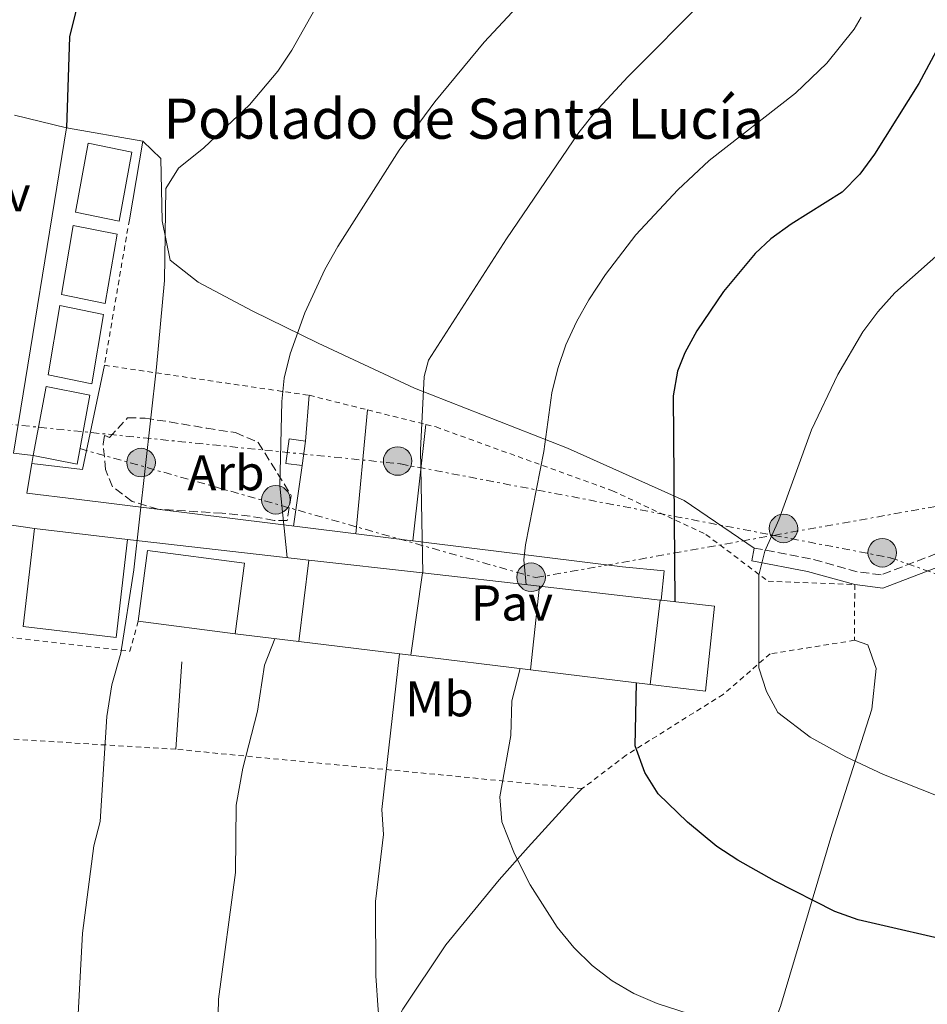
# Model space of a CAD drawing. Units: metres. Extents: x 607268 to 610711, y 4740834 to 4743201.
# Drawn here: x 607388 to 607569, y 4742183 to 4742379 of the extents above; entities that cross this region are included whole.
import ezdxf
from ezdxf.enums import TextEntityAlignment as Align

# ---------------------------------------------------------------- set-up
doc = ezdxf.new("R2010")
doc.units = ezdxf.units.M
doc.header["$MEASUREMENT"] = 0
for name, pattern in [('DGN Style 2', [1.7399219301090239, 1.043953158065414, -0.6959687720436097]), ('DGN Style 3', [2.435890702152634, 1.739921930109024, -0.6959687720436097]), ('DGN Style 7', [3.4798438602180486, 1.565929737098122, -0.6959687720436097, 0.5219765790327072, -0.6959687720436097])]:
    doc.linetypes.add(name, pattern=pattern)
for name, color, linetype, lineweight in [('Camino', 7, 'DGN Style 3', 0), ('caserío', 7, 'Continuous', 0), ('Curva de nivel directora', 30, 'Continuous', 30), ('Curva de nivel intermedia', 30, 'Continuous', 0), ('Edificio', 1, 'Continuous', 13), ('Etiqueta de uso rústico', 92, 'Continuous', 0), ('Etiqueta de zona arbolada', 92, 'Continuous', 0), ('Línea  de muro-pared o tapia', 1, 'Continuous', 13), ('Línea de bordillo', 7, 'Continuous', 13), ('Línea de cambio de uso (parcela vista)', 92, 'Continuous', 0), ('Línea de muro de contención', 1, 'Continuous', 13), ('Línea de pavimento', 1, 'Continuous', 0), ('Línea eléctrica', 6, 'DGN Style 7', 0), ('Margen derecho', 7, 'Continuous', 0), ('Pavimento', 7, 'Continuous', 0), ('Poste tendido eléctrico', 7, 'Continuous', 0), ('Transformador', 7, 'Continuous', 0), ('Valla', 7, 'DGN Style 2', 0), ('Zona arbolada', 92, 'DGN Style 3', 0)]:
    doc.layers.add(name, color=color, linetype=linetype, lineweight=lineweight)
doc.styles.add('Style-Arial', font='arial.ttf')

# ---------------------------------------------------------------- blocks, each defined once
blk = doc.blocks.new('5PELE')
at = {"layer": 'Transformador', "linetype": 'Continuous', "lineweight": 0}
h = blk.add_hatch(color=9, dxfattribs=at)
edge = h.paths.add_edge_path()
edge.add_arc((-2.000000476837158e-05, 0), 0.2850000000000001, 0, 360)
at = {"layer": 'Transformador', "color": 252, "linetype": 'Continuous', "lineweight": 0}
blk.add_circle((-2.000000476837158e-05, 0), 0.2850000000000001, dxfattribs=at)

msp = doc.modelspace()

# ---------------------------------------------------------------- linework, layer by layer
at = {"layer": 'Camino', "color": 7, "linetype": 'DGN Style 3', "lineweight": 0}
msp.add_polyline3d([(607670.6900000006, 4742286.34, 459.6399999999995), (607651.3599999986, 4742282.420000002, 460.229999999996), (607635.0500000007, 4742280.53, 460.0099999999948), (607628.5899999988, 4742280.310000001, 460.0000000000002), (607616.2600000018, 4742280.950000001, 459.9600000000065), (607601.579999999, 4742281.190000001, 459.8800000000048), (607596.3799999976, 4742281.010000002, 459.7899999999935), (607592.2800000005, 4742280.41, 459.7200000000013), (607582.6999999983, 4742277.560000002, 459.6199999999955), (607571.0199999994, 4742272.930000001, 459.3200000000071), (607559.9699999987, 4742268.690000001, 458.4600000000065), (607555.1999999988, 4742269.300000001, 459.1600000000037), (607545.8400000001, 4742271.910000003, 457.1300000000048), (607534.6099999984, 4742274.02, 454.1000000000058)], dxfattribs=at)
at = {"layer": 'Curva de nivel directora', "color": 30, "linetype": 'Continuous', "lineweight": 30, "flags": 128}
for points, elevation in [([(607406.5700000004, 4742483.150000002), (607408.41, 4742461.870000001), (607409.0499999993, 4742439.789999999), (607410.5699999993, 4742432.029999999), (607412.8499999992, 4742424.430000001), (607413.4300000003, 4742419.42), (607413.2499999992, 4742417.869999999), (607411.8099999997, 4742413.080000001), (607403.5300000006, 4742396.430000002), (607399.2100000001, 4742380.91), (607398.0099999999, 4742376.050000001), (607397.3700000005, 4742357.87)], 425), ([(607571.9299999991, 4742375.070000002), (607567.4999999991, 4742366.770000001), (607558.67, 4742352.670000001), (607555.6999999996, 4742348.640000001), (607552.1700000003, 4742345.070000002), (607541.98, 4742338.699999999), (607537.9700000001, 4742335.710000001), (607534.7899999993, 4742332.789999999), (607528.4900000007, 4742325.230000002), (607523.1699999986, 4742317.4), (607520.7699999983, 4742312.99), (607519.3399999999, 4742309.34)], 450), ([(607519.3399999999, 4742309.34), (607518.4900000005, 4742304.430000002), (607518.7599999988, 4742263.330000001)], 450), ([(607576.7300000003, 4742194.930000001), (607555.409999999, 4742199.86), (607550.6900000004, 4742201.51), (607538.6499999996, 4742207.630000004), (607531.3699999995, 4742211.710000002), (607527.1799999987, 4742214.440000001), (607521.3499999993, 4742219.310000001), (607515.4500000007, 4742224.990000002), (607512.8299999988, 4742229.230000001), (607510.8499999985, 4742234.590000001), (607511.1700000003, 4742247.140000002)], 450)]:
    msp.add_lwpolyline(points, dxfattribs=dict(at, elevation=elevation))
at = {"layer": 'Curva de nivel intermedia', "color": 30, "linetype": 'Continuous', "lineweight": 0, "flags": 128}
for points, elevation in [([(607416.9500000007, 4742327.409999999), (607417.2100000001, 4742345.789999999), (607419.7699999993, 4742349.869999998), (607424.7699999993, 4742353.869999999), (607433.9100000013, 4742362.510000001), (607439.5599999995, 4742369.23), (607442.3300000011, 4742373.4), (607462.1700000007, 4742408.59), (607465.7300000013, 4742416.189999999), (607466.9800000007, 4742421.060000001), (607467.05, 4742422.109999999), (607466.1900000017, 4742427.009999999), (607463.7799999999, 4742432.060000001), (607459.170000001, 4742439.710000001), (607450.370000001, 4742452.269999999), (607439.7600000007, 4742468.659999999), (607437.3300000011, 4742473.359999999), (607435.6500000001, 4742478.09), (607434.1200000013, 4742485.369999999), (607433.6299999995, 4742490.340000001), (607433.4100000005, 4742505.07), (607433.6100000017, 4742510.059999999), (607434.2700000011, 4742515.029999998), (607437.6900000009, 4742531.119999999)], 430), ([(607468.5300000019, 4742269.050000001), (607468.0100000012, 4742293.550000001), (607468.78, 4742308.27), (607469.6500000019, 4742311.550000001), (607485.2100000009, 4742335.710000001), (607499.6100000021, 4742356.989999999), (607502.7400000015, 4742360.890000001), (607509.3799999999, 4742368.08), (607525.2100000016, 4742383.949999998)], 440), ([(607441.4000000014, 4742272.130000001), (607439.9599999996, 4742286.449999999), (607440.3500000008, 4742303.26), (607440.8100000012, 4742307.949999999), (607442.0100000015, 4742312.8), (607444.9400000018, 4742320.960000001), (607448.9500000017, 4742329.630000001), (607451.5300000011, 4742334.189999999), (607463.8100000012, 4742353.440000001), (607470.89, 4742363.069999999), (607480.7300000016, 4742374.989999999), (607487.2900000018, 4742381.949999999)], 435.0000000000001), ([(607489.1300000013, 4742266.699999999), (607488.690000001, 4742271.710000001), (607489.0100000007, 4742274.67), (607492.6500000019, 4742293.31), (607494.2499999999, 4742304.99), (607495.4300000002, 4742309.850000001), (607497.0700000008, 4742314.59), (607499.1400000005, 4742319.17), (607501.6100000005, 4742323.58), (607504.9299999997, 4742328.59), (607511.0300000017, 4742336.509999999), (607519.370000001, 4742345.55), (607525.650000002, 4742351.390000001), (607542.8800000007, 4742364.779999999), (607549.1399999993, 4742370.800000001), (607554.5599999996, 4742377.609999999), (607555.97, 4742379.949999999)], 445), ([(607571.3700000005, 4742224.52), (607560.4300000013, 4742228.829999999), (607552.9000000011, 4742232.349999999), (607545.8200000002, 4742236.31), (607539.3300000012, 4742241.23), (607537.0900000016, 4742245.389999999), (607535.5300000014, 4742250.140000002), (607535.5300000014, 4742268.59), (607536.7300000017, 4742273.439999999), (607539.5300000003, 4742279.63), (607546.0599999991, 4742297.609999999), (607551.3299999997, 4742308.67), (607556.3299999998, 4742317.149999999), (607559.3099999994, 4742321.159999999), (607562.7200000002, 4742324.949999998), (607580.3300000012, 4742340.579999999)], 455), ([(607399.5499999998, 4742177.31), (607400.6100000015, 4742197.149999999), (607402.8500000011, 4742214.590000001), (607404.0800000004, 4742219.430000001), (607405.4100000004, 4742240.430000001), (607406.4499999997, 4742246.75), (607408.2100000011, 4742253.069999999), (607410.8100000008, 4742269.71), (607415.3700000005, 4742310.109999998), (607416.9500000007, 4742327.409999999)], 430), ([(607427.370000001, 4742168.99), (607427.7000000018, 4742183.990000002), (607431.0900000005, 4742209.310000001), (607431.2600000004, 4742222.7), (607432.6000000014, 4742230.119999998), (607435.5300000017, 4742241.470000001), (607436.9300000009, 4742250.67), (607438.9800000006, 4742255.939999999)], 435), ([(607573.9600000009, 4742147.300000001), (607569.0400000013, 4742148.159999998), (607561.0999999997, 4742148.859999998), (607546.5000000017, 4742149.48), (607534.5300000003, 4742151.470000002), (607529.5200000011, 4742151.579999999), (607528.5700000012, 4742151.789999999), (607524.7700000014, 4742154.59), (607520.0500000007, 4742157.07), (607495.1700000009, 4742160.269999999), (607481.1600000008, 4742161.739999999), (607475.9999999997, 4742163.060000001), (607471.6100000021, 4742165.07), (607467.4800000014, 4742167.859999999), (607466.0100000006, 4742169.23), (607462.7699999998, 4742173.05), (607461.4100000006, 4742175.470000001), (607459.8000000013, 4742180.23), (607459.5700000012, 4742181.87), (607459.1300000007, 4742188.67), (607459.0500000003, 4742203.470000001), (607460.6500000006, 4742216.83), (607460.3199999998, 4742221.819999999), (607463.8300000014, 4742252.91)], 440), ([(607571.7400000015, 4742167.75), (607557.13, 4742171.050000002), (607542.5800000012, 4742174.8), (607528.0500000003, 4742179.02), (607515.2500000016, 4742183.15), (607510.5800000002, 4742185.100000001), (607506.2599999995, 4742187.659999999), (607502.280000001, 4742190.75), (607498.6399999998, 4742194.310000001), (607495.2900000014, 4742198.350000001), (607489.9200000004, 4742206.819999998), (607486.8100000012, 4742212.99), (607484.2499999999, 4742219.390000001), (607483.8400000007, 4742224.390000001), (607486.0900000016, 4742236.59), (607486.2500000002, 4742243.55), (607487.9500000011, 4742249.970000002)], 445)]:
    msp.add_lwpolyline(points, dxfattribs=dict(at, elevation=elevation))
at = {"layer": 'Edificio', "color": 51, "linetype": 'Continuous', "lineweight": 13, "extrusion": (-0.001095679832465746, -0.008013180866689987, 0.9999672936741995), "elevation": -38229.77029998183, "flags": 128}
msp.add_lwpolyline([(607445.2038300502, 4742141.299357967), (607444.5337866239, 4742136.399200642)], dxfattribs=at)
at = {"layer": 'Edificio', "color": 51, "linetype": 'Continuous', "lineweight": 13, "extrusion": (-0.0827906950207033, 0.009561364670841229, 0.996521089151464), "elevation": -4516.229394689115, "flags": 128}
msp.add_lwpolyline([(-4780648.997573092, 59148.0668986768), (-4780648.997573092, 59166.7851811829)], dxfattribs=at)
at = {"layer": 'Edificio', "color": 51, "linetype": 'Continuous', "lineweight": 13, "extrusion": (-0.1331128794598496, 0.01721584059223912, 0.9909513490351635), "elevation": 1215.829241637155, "flags": 128}
msp.add_lwpolyline([(-4780997.685818134, -5737.585662322701), (-4780997.685818134, -5757.254635351477)], dxfattribs=at)
at = {"layer": 'Edificio', "color": 1, "linetype": 'Continuous', "lineweight": 13}
for points in [[(607410.4400000004, 4742353.029999999, 430.679999999993), (607407.9100000003, 4742339.25, 430.679999999993), (607399.1900000004, 4742341.039999999, 430.5), (607401.6900000004, 4742354.83, 430.9799999999959)], [(607407.4699999997, 4742336.640000001, 430.4600000000065), (607405.1299999999, 4742322.82, 430.4600000000065), (607396.4199999999, 4742324.609999999, 430.2799999999989), (607398.75, 4742338.42, 430.7599999999948)], [(607404.7699999996, 4742320.65, 430.4799999999959), (607402.4299999997, 4742306.83, 430.4799999999959), (607393.7300000006, 4742308.619999999, 430.3000000000029), (607396.0599999996, 4742322.430000001, 430.7799999999989)], [(607402.04, 4742304.529999999, 430.7200000000012), (607399.5, 4742290.74, 430.7200000000012), (607390.75, 4742292.529999999, 430.5399999999936), (607393.3399999999, 4742306.300000001, 431.0200000000041)], [(607445.0899999999, 4742295.390000001, 436.679999999993), (607444.4199999999, 4742290.49, 436.6399999999995), (607441.1799999997, 4742290.930000001, 436.6999999999971), (607441.8399999999, 4742295.82, 436.6600000000035)], [(607409.5599999996, 4742275.76, 430.5), (607407.29, 4742256.199999999, 430.5800000000018), (607388.7699999996, 4742258.350000001, 429.1999999999971), (607391.0300000003, 4742277.9, 428.9400000000023)], [(607432.8799999999, 4742271.039999999, 434.9799999999959), (607431.0499999998, 4742256.91, 434.7200000000012), (607411.7199999997, 4742259.41, 432.0800000000018), (607413.5499999998, 4742273.550000001, 432.0599999999977)]]:
    msp.add_polyline3d(points, close=True, dxfattribs=at)
at = {"layer": 'Edificio', "color": 51, "linetype": 'Continuous', "lineweight": 13}
for points in [[(607407.9100000003, 4742339.25, 430.679999999993), (607399.1900000004, 4742341.039999999, 430.5), (607401.6900000004, 4742354.83, 430.9799999999959), (607410.4400000004, 4742353.029999999, 430.679999999993), (607407.9100000003, 4742339.25, 430.679999999993)], [(607405.1299999999, 4742322.82, 430.4600000000065), (607396.4199999999, 4742324.609999999, 430.2799999999989), (607398.75, 4742338.42, 430.7599999999948), (607407.4699999997, 4742336.640000001, 430.4600000000065), (607405.1299999999, 4742322.82, 430.4600000000065)], [(607402.4299999997, 4742306.83, 430.4799999999959), (607393.7300000006, 4742308.619999999, 430.3000000000029), (607396.0599999996, 4742322.430000001, 430.7799999999989), (607404.7699999996, 4742320.65, 430.4799999999959), (607402.4299999997, 4742306.83, 430.4799999999959)], [(607390.75, 4742292.529999999, 430.5399999999936), (607393.3399999999, 4742306.300000001, 431.0200000000041), (607402.04, 4742304.529999999, 430.7200000000012), (607399.5, 4742290.74, 430.7200000000012), (607390.75, 4742292.529999999, 430.5399999999936)], [(607444.4199999999, 4742290.49, 436.6399999999995), (607441.1799999997, 4742290.930000001, 436.6999999999971), (607441.8399999999, 4742295.82, 436.6600000000035), (607445.0899999999, 4742295.390000001, 436.679999999993)], [(607409.5599999996, 4742275.76, 430.5), (607407.29, 4742256.199999999, 430.5800000000018), (607388.7699999996, 4742258.350000001, 429.1999999999971), (607391.0300000003, 4742277.9, 428.9400000000023)], [(607411.7199999997, 4742259.41, 432.0800000000018), (607413.5499999998, 4742273.550000001, 432.0599999999977), (607432.8799999999, 4742271.039999999, 434.9799999999959), (607431.0499999998, 4742256.91, 434.7200000000012)]]:
    msp.add_polyline3d(points, dxfattribs=at)
at = {"layer": 'Línea  de muro-pared o tapia', "color": 1, "linetype": 'Continuous', "lineweight": 13, "extrusion": (0.003807244932659736, 0.04568693919956077, 0.9989485514642876), "elevation": 219409.8742435123, "flags": 128}
msp.add_lwpolyline([(-211520.6316015857, -4771326.969100175), (-211520.6316015857, -4771317.807855719)], dxfattribs=at)
at = {"layer": 'Línea  de muro-pared o tapia', "color": 1, "linetype": 'Continuous', "lineweight": 13, "extrusion": (-0.0001529628531884329, -0.001602869219853899, 0.9999987037054746), "elevation": -7256.228262986434, "flags": 128}
msp.add_lwpolyline([(607455.1798821136, 4742271.331116391), (607457.5398882048, 4742296.06114816)], dxfattribs=at)
at = {"layer": 'Línea  de muro-pared o tapia', "color": 1, "linetype": 'Continuous', "lineweight": 13, "extrusion": (0.001931651390625128, 0.01699706886596104, 0.9998536734807103), "elevation": 82217.09183365486, "flags": 128}
msp.add_lwpolyline([(-68086.87928047962, -4779855.680676333), (-68086.87928047962, -4779832.297723142)], dxfattribs=at)
at = {"layer": 'Línea  de muro-pared o tapia', "color": 1, "linetype": 'Continuous', "lineweight": 13, "elevation": 424.6199999999953, "flags": 128}
msp.add_lwpolyline([(607386.8099999996, 4742292.99), (607390.75, 4742292.529999999)], dxfattribs=at)
at = {"layer": 'Línea  de muro-pared o tapia', "color": 1, "linetype": 'Continuous', "lineweight": 13, "extrusion": (-0.1214550332453641, 0.0570406309297817, 0.9909566293852119), "elevation": 197154.029585137, "flags": 128}
msp.add_lwpolyline([(-4550673.723451398, -1452840.492705739), (-4550667.935079291, -1452838.853148375), (-4550671.048862499, -1452829.313905525)], dxfattribs=at)
at = {"layer": 'Línea  de muro-pared o tapia', "color": 1, "linetype": 'Continuous', "lineweight": 13, "extrusion": (0.006074697645628406, 0.03622319711888768, 0.9993252613833999), "elevation": 175895.6053832551, "flags": 128}
msp.add_lwpolyline([(185312.7513470117, -4774199.625513416), (185312.7513470117, -4774197.991928403)], dxfattribs=at)
at = {"layer": 'Línea  de muro-pared o tapia', "color": 1, "linetype": 'Continuous', "lineweight": 13, "extrusion": (-0.009735269071743798, -0.06797806382605753, 0.9976393172758184), "elevation": -327849.7313014734, "flags": 128}
msp.add_lwpolyline([(-70983.87581697351, 4769254.013854272), (-70983.87581697362, 4769241.781728537)], dxfattribs=at)
at = {"layer": 'Línea  de muro-pared o tapia', "color": 1, "linetype": 'Continuous', "lineweight": 13, "extrusion": (0.001177861709546506, 0.01711825684418608, 0.9998527781250646), "elevation": 82325.88967233265, "flags": 128}
msp.add_lwpolyline([(-280455.5967870131, -4772051.375868139), (-280455.5967870131, -4772033.892058484)], dxfattribs=at)
at = {"layer": 'Línea de bordillo', "color": 7, "linetype": 'Continuous', "lineweight": 13, "extrusion": (-0.1276715638597042, -0.2506059416445872, 0.9596335935105894), "elevation": -1265581.737067031, "flags": 128}
msp.add_lwpolyline([(-1611574.129011856, 4319634.414266787), (-1611575.115581814, 4319637.258678802), (-1611495.350605906, 4319665.418357749)], dxfattribs=at)
at = {"layer": 'Línea de bordillo', "color": 7, "linetype": 'Continuous', "lineweight": 13, "extrusion": (0.07015316200090657, 0.9665635337125014, 0.2466444184620379), "elevation": 4626434.817371907, "flags": 128}
msp.add_lwpolyline([(-262513.9727342859, -1177020.397617826), (-262623.6654724788, -1176997.716921464), (-262631.981661002, -1176996.912055988)], dxfattribs=at)
at = {"layer": 'Línea de cambio de uso (parcela vista)', "color": 92, "linetype": 'Continuous', "lineweight": 0}
for points in [[(607534.6100000005, 4742274.02, 454.1699999999983), (607520.6500000004, 4742283.550000001, 451.1300000000047), (607497.3700000001, 4742293.949999999, 445.4100000000035), (607466.8099999996, 4742305.949999999, 438.4900000000052), (607447.6100000005, 4742314.91, 434.0899999999965), (607434.4100000003, 4742321.390000001, 431.3099999999977), (607423.6500000004, 4742327.07, 430.3099999999977), (607418.0899999999, 4742331.470000001, 430.0500000000029), (607416.4900000002, 4742339.310000001, 429.429999999993), (607416.2100000001, 4742351.789999999, 428.3500000000058), (607412.6100000005, 4742355.230000001, 427.25)], [(607529.5300000003, 4742155.230000001, 440.6399999999995), (607539.8499999996, 4742182.51, 445.5399999999936), (607550.1299999999, 4742216.9, 452.0800000000018), (607558.0899999999, 4742241.859999999, 456.4799999999959), (607558.9699999997, 4742250.02, 457.3000000000029), (607557.3300000001, 4742254.74, 457.5200000000041), (607554.6500000004, 4742255.619999999, 458.2400000000052)], [(607500.3300000001, 4742226.029999999, 446.7799999999989), (607499.0499999998, 4742224.75, 446.0599999999977), (607489.4900000002, 4742214.350000001, 444.8000000000029), (607483.7300000006, 4742207.789999999, 443.7400000000052), (607473.0899999999, 4742194.83, 441.3399999999965), (607464.5300000003, 4742182.029999999, 439.6600000000035), (607462.6500000004, 4742178.59, 439.3399999999965), (607451.8499999996, 4742151.470000001, 437.9199999999983), (607442.9600000001, 4742122.99, 435.1199999999953), (607439.7999999998, 4742110.430000001, 434.0599999999977), (607439.9199999999, 4742103.390000001, 433.1199999999953), (607442.6399999997, 4742100.029999999, 432.6000000000058), (607447.7599999999, 4742098.189999999, 432.0599999999977), (607458.7199999997, 4742096.51, 431.5399999999936), (607479.2800000003, 4742094.75, 431.2799999999989), (607509.3200000003, 4742093.470000001, 430.8600000000006), (607547.1200000001, 4742089.539999999, 430.9600000000065), (607554.4000000004, 4742088.66, 431.2200000000012), (607560.7599999999, 4742087.539999999, 431.2400000000052), (607564.5199999996, 4742084.9, 431.2400000000052), (607564.9199999999, 4742082.34, 431.1600000000035), (607563.2400000002, 4742076.58, 430.8999999999942), (607559.9199999999, 4742070.180000001, 430.679999999993), (607550.3200000003, 4742054.34, 430.3800000000047)]]:
    msp.add_polyline3d(points, dxfattribs=at)
at = {"layer": 'Línea de muro de contención', "color": 1, "linetype": 'Continuous', "lineweight": 13, "elevation": 422.8000000000029, "flags": 128}
msp.add_lwpolyline([(607387.0099999999, 4742360.430000001), (607397.3700000001, 4742357.869999999)], dxfattribs=at)
at = {"layer": 'Línea de muro de contención', "color": 1, "linetype": 'Continuous', "lineweight": 13, "extrusion": (0.0007820449588216295, 0.004804836830062456, 0.9999881509041589), "elevation": 23686.0227733006, "flags": 128}
msp.add_lwpolyline([(607396.8520700423, 4742298.804279996), (607386.2918230138, 4742233.923531059)], dxfattribs=at)
at = {"layer": 'Línea de muro de contención', "color": 1, "linetype": 'Continuous', "lineweight": 13, "extrusion": (-0.2175632959661065, 0.07813728169064392, 0.9729135508658316), "elevation": 238818.9268369934, "flags": 128}
msp.add_lwpolyline([(-4668542.136319616, -1003279.498737211), (-4668544.802959187, -1003263.839215079), (-4668529.139974675, -1003260.984164082)], dxfattribs=at)
at = {"layer": 'Línea de muro de contención', "color": 1, "linetype": 'Continuous', "lineweight": 13, "extrusion": (-0.1716421687900311, 0.01953496506299032, 0.9849656598242612), "elevation": -11192.87521497827, "flags": 128}
msp.add_lwpolyline([(-4780544.281173562, 66347.15552541777), (-4780544.281173563, 66310.16570925165)], dxfattribs=at)
at = {"layer": 'Línea de muro de contención', "color": 1, "linetype": 'Continuous', "lineweight": 13, "extrusion": (0.001200899486547285, 0.009678536458670445, 0.9999524407552799), "elevation": 47064.59948778978, "flags": 128}
msp.add_lwpolyline([(607444.7972563952, 4742038.23176536), (607442.7770656993, 4742021.951002798)], dxfattribs=at)
at = {"layer": 'Línea de muro de contención', "color": 1, "linetype": 'Continuous', "lineweight": 13, "extrusion": (-0.1714289832992615, 0.0194925860248858, 0.9850036257674609), "elevation": -11264.33291610934, "flags": 128}
msp.add_lwpolyline([(-4780537.235769947, 66864.05449618504), (-4780537.235769947, 66840.87061169557)], dxfattribs=at)
at = {"layer": 'Línea de muro de contención', "color": 1, "linetype": 'Continuous', "lineweight": 13, "extrusion": (0.002190578133961566, 0.01551344773127159, 0.9998772596208637), "elevation": 75340.48617857223, "flags": 128}
msp.add_lwpolyline([(607466.026218217, 4741670.885636802), (607463.7056541656, 4741654.453659365)], dxfattribs=at)
at = {"layer": 'Línea de muro de contención', "color": 1, "linetype": 'Continuous', "lineweight": 13, "extrusion": (-0.1716378280826411, 0.0195611235147603, 0.9849658970837082), "elevation": -11066.19294947699, "flags": 128}
msp.add_lwpolyline([(-4780554.545062223, 65672.38825246645), (-4780554.545062223, 65648.53860676696)], dxfattribs=at)
at = {"layer": 'Línea de muro de contención', "color": 1, "linetype": 'Continuous', "lineweight": 13, "extrusion": (0.003206916795774317, 0.03022111420150191, 0.9995380932916388), "elevation": 145709.554519887, "flags": 128}
msp.add_lwpolyline([(-103683.5532295069, -4777672.605781143), (-103683.5532295069, -4777655.824380726)], dxfattribs=at)
at = {"layer": 'Línea de muro de contención', "color": 1, "linetype": 'Continuous', "lineweight": 13, "extrusion": (-0.1719444222918846, 0.01955698285934533, 0.9849125037606892), "elevation": -11272.10626606511, "flags": 128}
msp.add_lwpolyline([(-4780539.481197086, 66725.48131334351), (-4780539.481197086, 66750.09804139577)], dxfattribs=at)
at = {"layer": 'Línea de muro de contención', "color": 1, "linetype": 'Continuous', "lineweight": 13, "extrusion": (0.004399272481979111, 0.03743825319992101, 0.9992892592232582), "elevation": 180663.6362297121, "flags": 128}
msp.add_lwpolyline([(-49921.24555608199, -4777343.287542744), (-49921.24555608188, -4777326.309542273)], dxfattribs=at)
at = {"layer": 'Línea de muro de contención', "color": 1, "linetype": 'Continuous', "lineweight": 13, "extrusion": (-0.1542739580273535, 0.01623936335079239, 0.9878946446623422), "elevation": -16268.70526506465, "flags": 128}
msp.add_lwpolyline([(-4779804.737599729, 106500.7422179773), (-4779804.737599729, 106500.5488271809)], dxfattribs=at)
at = {"layer": 'Línea de muro de contención', "color": 1, "linetype": 'Continuous', "lineweight": 13, "extrusion": (-0.1779783554052941, 0.02173888502802994, 0.9837942497722606), "elevation": -4590.526524979447, "flags": 128}
msp.add_lwpolyline([(-4780919.344308633, 27624.95263955661), (-4780919.344308634, 27611.95773670927)], dxfattribs=at)
at = {"layer": 'Línea de muro de contención', "color": 1, "linetype": 'Continuous', "lineweight": 13, "extrusion": (-0.177526008062519, 0.02164564545538127, 0.9838780323262668), "elevation": -4757.880209297116, "flags": 128}
msp.add_lwpolyline([(-4780913.334239572, 28641.81416411349), (-4780913.334239572, 28618.88874154422)], dxfattribs=at)
at = {"layer": 'Línea de muro de contención', "color": 1, "linetype": 'Continuous', "lineweight": 13, "extrusion": (-0.1773473838192193, 0.02160238120226743, 0.9839111964902475), "elevation": -4854.527419238817, "flags": 128}
msp.add_lwpolyline([(-4780909.834698712, 29228.68064804783), (-4780909.834698712, 29204.22053562)], dxfattribs=at)
at = {"layer": 'Línea de muro de contención', "color": 1, "linetype": 'Continuous', "lineweight": 13, "extrusion": (-0.177810116509841, 0.02166781570456615, 0.9838262388396387), "elevation": -4825.36401084729, "flags": 128}
msp.add_lwpolyline([(-4780911.317720449, 29014.41043865692), (-4780911.317720448, 28989.95830377995)], dxfattribs=at)
at = {"layer": 'Línea de muro de contención', "color": 1, "linetype": 'Continuous', "lineweight": 13}
msp.add_polyline3d([(607516.0700000003, 4742263.640000001, 449.3000000000029), (607526.7300000006, 4742262.430000001, 451.179999999993), (607524.9299999997, 4742245.470000001, 451.9199999999983), (607513.9000000004, 4742246.810000001, 449.8999999999942)], dxfattribs=at)
at = {"layer": 'Línea de pavimento', "color": 1, "linetype": 'Continuous', "lineweight": 0, "elevation": 425.1000000000058, "flags": 128}
msp.add_lwpolyline([(607404.9699999997, 4742310.51), (607400.5700000003, 4742289.710000001), (607390.4800000006, 4742290.92)], dxfattribs=at)
at = {"layer": 'Línea de pavimento', "color": 1, "linetype": 'Continuous', "lineweight": 0, "extrusion": (-0.0003379411808842865, -0.003396891524536962, 0.9999941734448902), "elevation": -15864.78248285778, "flags": 128}
msp.add_lwpolyline([(607516.7672145471, 4742242.939200977), (607516.1872078213, 4742237.10916734)], dxfattribs=at)
at = {"layer": 'Línea eléctrica', "color": 6, "linetype": 'DGN Style 7', "lineweight": 0}
for points in [[(607281.3899999997, 4742309.71, 416.8899999999995), (607322.6900000013, 4742305.140000002, 418.4900000000052), (607464.0399999997, 4742290.83, 439.320000000007), (607538.5327459452, 4742276.563972337, 454.546199999997), (607561.7899999986, 4742272.11, 459.3000000000029), (607614.9899999981, 4742253.220000001, 459.6399999999995), (607707.7474811322, 4742207.260913247, 449.1975999999996), (607747.6100000005, 4742187.510000001, 444.7100000000065)], [(607400.0799999977, 4742293.880000001, 425.1000000000058), (607491.0799999987, 4742268.12, 445), (607538.5327459452, 4742276.563972337, 451.7881000000052), (607594.8200000002, 4742286.580000001, 459.8399999999965), (607671.5200000004, 4742292.300000001, 460.0200000000041)]]:
    msp.add_polyline3d(points, dxfattribs=at)
at = {"layer": 'Margen derecho', "color": 7, "linetype": 'Continuous', "lineweight": 0}
msp.add_polyline3d([(607671.3199999987, 4742283.500000001, 459.6399999999995), (607656.6499999971, 4742280.66, 460.2599999999947), (607651.7199999985, 4742279.84, 460.229999999996), (607635.2399999985, 4742277.930000002, 460.0099999999948), (607628.5700000009, 4742277.700000001, 460.0000000000002), (607616.1700000024, 4742278.34, 459.9600000000065), (607601.6099999979, 4742278.580000003, 459.8800000000048), (607596.6200000012, 4742278.410000003, 459.7899999999935), (607592.8500000006, 4742277.859999999, 459.7200000000013), (607583.2600000015, 4742274.980000001, 459.6199999999955), (607571.9699999995, 4742270.500000001, 459.3200000000071), (607560.2899999984, 4742266.02, 458.4600000000065), (607554.6900000015, 4742266.750000001, 459.1600000000037), (607545.25, 4742269.37, 457.1300000000048), (607534.1299999978, 4742271.470000002, 454.1000000000058), (607534.6099999984, 4742274.02, 454.1000000000058)], dxfattribs=at)
at = {"layer": 'Valla', "color": 7, "linetype": 'DGN Style 2', "lineweight": 0, "extrusion": (0.005483289270762094, 0.03210377427966021, 0.9994694998927051), "elevation": 156004.4562568429, "flags": 128}
msp.add_lwpolyline([(199684.749020702, -4774360.692657257), (199684.749020702, -4774331.216483829)], dxfattribs=at)
at = {"layer": 'Valla', "color": 7, "linetype": 'DGN Style 2', "lineweight": 0, "extrusion": (-0.1862613134456694, 0.02733776616136555, 0.9821198346713097), "elevation": 16928.51485537151, "flags": 128}
msp.add_lwpolyline([(-4780246.89104415, -86040.92109540536), (-4780246.89104415, -85998.85090643505)], dxfattribs=at)
at = {"layer": 'Valla', "color": 7, "linetype": 'DGN Style 2', "lineweight": 0, "extrusion": (-0.1896628365624843, 0.04745647930834885, 0.9807017339633538), "elevation": 110270.7196115338, "flags": 128}
msp.add_lwpolyline([(-4747924.848258452, -550901.733520596), (-4747924.848258452, -550889.5090737774)], dxfattribs=at)
at = {"layer": 'Valla', "color": 7, "linetype": 'DGN Style 2', "lineweight": 0, "extrusion": (-0.1901492376861992, 0.04749650487889183, 0.9806056034062046), "elevation": 110165.02279905, "flags": 128}
msp.add_lwpolyline([(-4748151.594880667, -548952.9554571082), (-4748151.594880667, -548940.7100253075)], dxfattribs=at)
at = {"layer": 'Valla', "color": 7, "linetype": 'DGN Style 2', "lineweight": 0, "extrusion": (-0.1310773033770627, 0.08760778950939994, 0.9874936028940512), "elevation": 336264.5691489251, "flags": 128}
msp.add_lwpolyline([(-4280226.617043519, -2103463.748111878), (-4280220.728333998, -2103461.845271853), (-4280199.401385706, -2103503.707752388)], dxfattribs=at)
at = {"layer": 'Valla', "color": 7, "linetype": 'DGN Style 2', "lineweight": 0, "extrusion": (0.04727884804144391, 0.9951781627316653, 0.08593680788754822), "elevation": 4748122.767718747, "flags": 128}
msp.add_lwpolyline([(-381695.0254048506, -409120.3381058899), (-381613.038435179, -409133.7276392674), (-381608.0826227664, -409133.7838472037)], dxfattribs=at)
at = {"layer": 'Valla', "color": 7, "linetype": 'DGN Style 2', "lineweight": 0}
msp.add_polyline3d([(607469.1299999999, 4742298.689999999, 440.75), (607471.1299999999, 4742298.189999999, 441.1600000000035), (607506.3300000001, 4742285.470000001, 449.8000000000029), (607525.0099999999, 4742276.75, 453.9199999999983), (607537.4100000003, 4742267.390000001, 456.4600000000065), (607554.6900000004, 4742266.75, 459.1600000000035), (607554.6500000004, 4742255.619999999, 458.2400000000052), (607537.8099999996, 4742252.91, 455.3999999999942), (607528.4500000002, 4742244.83, 452.3000000000029), (607509.0499999998, 4742232.67, 448.820000000007), (607500.3300000001, 4742226.029999999, 446.7799999999989), (607419.2100000001, 4742233.869999999, 431.679999999993)], dxfattribs=at)
at = {"layer": 'Zona arbolada', "color": 92, "linetype": 'DGN Style 3', "lineweight": 0}
msp.add_polyline3d([(607431.1299999999, 4742297.07, 435.9600000000065), (607435.6600000003, 4742295.109999999, 436.9600000000065), (607442.25, 4742284.51, 437.7200000000012), (607441.4400000004, 4742279.560000001, 437.7200000000012), (607438.8499999996, 4742279.550000001, 437.3999999999942), (607434.0199999996, 4742280.42, 436.4400000000023), (607428.4600000001, 4742280.980000001, 435.2599999999948), (607415.6900000004, 4742281.789999999, 433.0800000000018), (607410.4900000002, 4742283.310000001, 432.5200000000041), (607406.5599999996, 4742286.27, 431.7100000000065), (607405.1699999999, 4742289.710000001, 431.4799999999959), (607404.7199999997, 4742294.75, 431.1499999999942), (607405.0099999999, 4742296.51, 431.0399999999936), (607405.9699999997, 4742296.109999999, 432.9400000000023), (607409.5700000003, 4742300.029999999, 432.679999999993), (607413.0899999999, 4742299.949999999, 433.7799999999989), (607417.9699999997, 4742299.210000001, 434.5899999999965), (607425.3700000001, 4742297.949999999, 435.6000000000058)], close=True, dxfattribs=at)
msp.add_polyline3d([(607438.8499999996, 4742279.550000001, 437.3999999999942), (607434.0199999996, 4742280.42, 436.4400000000023), (607428.4600000001, 4742280.980000001, 435.2599999999948), (607415.6900000004, 4742281.789999999, 433.0800000000018), (607410.4900000002, 4742283.310000001, 432.5200000000041), (607406.5599999996, 4742286.27, 431.7100000000065), (607405.1699999999, 4742289.710000001, 431.4799999999959), (607404.7199999997, 4742294.75, 431.1499999999942), (607405.0099999999, 4742296.51, 431.0399999999936), (607405.9699999997, 4742296.109999999, 432.9400000000023), (607409.5700000003, 4742300.029999999, 432.679999999993), (607413.0899999999, 4742299.949999999, 433.7799999999989), (607417.9699999997, 4742299.210000001, 434.5899999999965), (607425.3700000001, 4742297.949999999, 435.6000000000058), (607431.1299999999, 4742297.07, 435.9600000000065), (607435.6600000003, 4742295.109999999, 436.9600000000065), (607442.25, 4742284.51, 437.7200000000012), (607441.4400000004, 4742279.560000001, 437.7200000000012), (607438.8499999996, 4742279.550000001, 437.3999999999942)], dxfattribs=at)

# ---------------------------------------------------------------- block references
at = {"layer": 'Poste tendido eléctrico', "color": 7, "linetype": 'Continuous', "lineweight": 0, "xscale": 10, "yscale": 10, "zscale": 10}
for p in [(607412.2700000008, 4742291.100000001, 429.6199999999953), (607463.4699999997, 4742291.399999999, 439.2100000000065), (607439.1700000011, 4742283.659999999, 434.8099999999977), (607540.4699999995, 4742277.939999999, 455.3699999999953), (607560.1799999994, 4742273.09, 459.4400000000023), (607490.1099999986, 4742268.210000002, 445)]:
    msp.add_blockref('5PELE', p, dxfattribs=at)

# ---------------------------------------------------------------- texts
at = {"layer": 'caserío', "color": 7, "linetype": 'Continuous', "lineweight": 0, "style": 'Style-Arial'}
msp.add_text('Poblado de Santa Lucía', height=8, dxfattribs=at).set_placement((607416.7399999988, 4742355.720000002, 427.9799999999959))
at = {"layer": 'Etiqueta de uso rústico', "color": 92, "linetype": 'Continuous', "lineweight": 0, "style": 'Style-Arial'}
msp.add_text('Mb', height=7.000000000000002, dxfattribs=at).set_placement((607471.8202462437, 4742243.940009999, 441.9600000000065), align=Align.MIDDLE_CENTER)
at = {"layer": 'Etiqueta de zona arbolada', "color": 92, "linetype": 'Continuous', "lineweight": 0, "style": 'Style-Arial'}
msp.add_text('Arb', height=7.000000000000002, dxfattribs=at).set_placement((607429.2135080846, 4742289.040010001, 432.1499999999942), align=Align.MIDDLE_CENTER)
at = {"layer": 'Pavimento', "color": 7, "linetype": 'Continuous', "lineweight": 0, "style": 'Style-Arial'}
for p in [(607382.0257062577, 4742344.73001, 422.2899999999936), (607486.2957062566, 4742263.060010002, 443.8600000000006)]:
    msp.add_text('Pav', height=7.000000000000002, dxfattribs=at).set_placement(p, align=Align.MIDDLE_CENTER)

doc.saveas('drawing.dxf')
